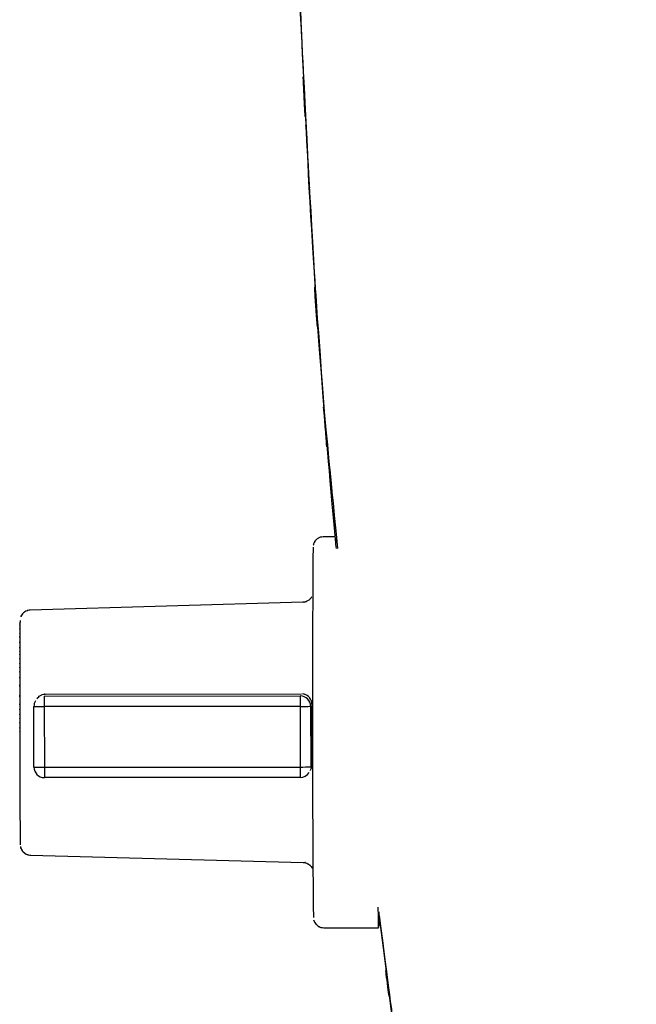
# Model space of a CAD drawing. Units: inches. Extents: x -109 to 120, y -16 to 82.
# Drawn here: x -109 to -101, y 57 to 69 of the extents above; entities that cross this region are included whole.
import ezdxf

# ---------------------------------------------------------------- set-up
doc = ezdxf.new("R2010")
doc.units = ezdxf.units.IN
doc.header["$MEASUREMENT"] = 0

# ---------------------------------------------------------------- blocks, each defined once
blk = doc.blocks.new('block 3')
at = {"color": 7, "lineweight": 25, "true_color": 0xffffff}
blk.add_open_spline([(-105.352, 60.237), (-105.309, 60.237), (-105.268, 60.259), (-105.245, 60.296)], degree=3, dxfattribs=at)
blk = doc.blocks.new('block 4')
at = {"color": 7, "lineweight": 25, "true_color": 0xffffff}
blk.add_open_spline([(-108.58, 61.167), (-108.593, 61.147), (-108.599, 61.123), (-108.599, 61.099)], degree=3, dxfattribs=at)
blk = doc.blocks.new('block 5')
at = {"color": 7, "lineweight": 25, "true_color": 0xffffff}
blk.add_lwpolyline([(-105.066, 58.404), (-104.399, 58.405)], dxfattribs=at)
blk = doc.blocks.new('block 6')
at = {"color": 7, "lineweight": 25, "true_color": 0xffffff}
blk.add_lwpolyline([(-104.927, 63.167), (-105.069, 63.167)], dxfattribs=at)
blk = doc.blocks.new('block 7')
at = {"color": 7, "lineweight": 25, "true_color": 0xffffff}
blk.add_open_spline([(-105.188, 58.499), (-105.181, 58.477), (-105.191, 58.506), (-105.183, 58.484), (-105.162, 58.442), (-105.193, 58.498), (-105.168, 58.456), (-105.128, 58.414), (-105.183, 58.468), (-105.14, 58.429), (-105.083, 58.397), (-105.161, 58.435), (-105.101, 58.409), (-105.05, 58.403), (-105.119, 58.41), (-105.067, 58.406)], degree=3, knots=[0, 0, 0, 0, 1, 1, 1, 2, 2, 2, 3, 3, 3, 4, 4, 4, 5, 5, 5, 5], dxfattribs=at)
blk = doc.blocks.new('block 8')
at = {"color": 7, "lineweight": 25, "true_color": 0xffffff}
blk.add_open_spline([(-105.072, 63.165), (-105.131, 63.159), (-105.053, 63.17), (-105.111, 63.16), (-105.163, 63.136), (-105.095, 63.172), (-105.145, 63.142), (-105.18, 63.11), (-105.135, 63.154), (-105.168, 63.12), (-105.191, 63.088), (-105.162, 63.132), (-105.182, 63.098), (-105.195, 63.07), (-105.179, 63.107), (-105.19, 63.079), (-105.195, 63.061), (-105.189, 63.084), (-105.193, 63.068), (-105.194, 63.063), (-105.193, 63.069), (-105.194, 63.064)], degree=3, knots=[0, 0, 0, 0, 1, 1, 1, 2, 2, 2, 3, 3, 3, 4, 4, 4, 5, 5, 5, 6, 6, 6, 7, 7, 7, 7], dxfattribs=at)
blk = doc.blocks.new('block 9')
at = {"color": 7, "lineweight": 25, "true_color": 0xffffff}
blk.add_open_spline([(-105.318, 59.201), (-105.248, 59.192), (-105.34, 59.211), (-105.272, 59.191), (-105.223, 59.165), (-105.287, 59.202), (-105.24, 59.173), (-105.207, 59.14), (-105.25, 59.185), (-105.219, 59.15), (-105.197, 59.118), (-105.224, 59.162), (-105.206, 59.128)], degree=3, knots=[0, 0, 0, 0, 1, 1, 1, 2, 2, 2, 3, 3, 3, 4, 4, 4, 4], dxfattribs=at)
blk = doc.blocks.new('block 10')
at = {"color": 7, "lineweight": 25, "true_color": 0xffffff}
blk.add_open_spline([(-105.212, 62.436), (-105.228, 62.408), (-105.206, 62.445), (-105.223, 62.418), (-105.269, 62.372), (-105.204, 62.43), (-105.256, 62.389), (-105.316, 62.36), (-105.234, 62.393), (-105.297, 62.372), (-105.332, 62.37), (-105.285, 62.371), (-105.32, 62.371)], degree=3, knots=[0, 0, 0, 0, 1, 1, 1, 2, 2, 2, 3, 3, 3, 4, 4, 4, 4], dxfattribs=at)
blk = doc.blocks.new('block 11')
at = {"color": 7, "lineweight": 25, "true_color": 0xffffff}
blk.add_lwpolyline([(-105.32, 62.369), (-108.644, 62.274)], dxfattribs=at)
blk = doc.blocks.new('block 12')
at = {"color": 7, "lineweight": 25, "true_color": 0xffffff}
blk.add_lwpolyline([(-108.642, 59.29), (-105.317, 59.201)], dxfattribs=at)
blk = doc.blocks.new('block 13')
at = {"color": 7, "lineweight": 25, "true_color": 0xffffff}
blk.add_open_spline([(-108.643, 62.272), (-108.663, 62.274), (-108.637, 62.272), (-108.656, 62.273), (-108.72, 62.258), (-108.636, 62.284), (-108.698, 62.26), (-108.743, 62.231), (-108.685, 62.272), (-108.727, 62.24), (-108.757, 62.207), (-108.719, 62.252), (-108.746, 62.218), (-108.765, 62.186), (-108.742, 62.229), (-108.758, 62.196), (-108.761, 62.187), (-108.757, 62.199), (-108.76, 62.19)], degree=3, knots=[0, 0, 0, 0, 1, 1, 1, 2, 2, 2, 3, 3, 3, 4, 4, 4, 5, 5, 5, 6, 6, 6, 6], dxfattribs=at)
blk = doc.blocks.new('block 14')
at = {"color": 7, "lineweight": 25, "true_color": 0xffffff}
blk.add_open_spline([(-108.763, 59.393), (-108.76, 59.378), (-108.764, 59.398), (-108.761, 59.383), (-108.747, 59.346), (-108.767, 59.396), (-108.751, 59.358), (-108.72, 59.312), (-108.764, 59.372), (-108.729, 59.328), (-108.677, 59.288), (-108.749, 59.339), (-108.693, 59.303), (-108.628, 59.28), (-108.716, 59.303), (-108.649, 59.291), (-108.636, 59.292), (-108.654, 59.29), (-108.64, 59.292)], degree=3, knots=[0, 0, 0, 0, 1, 1, 1, 2, 2, 2, 3, 3, 3, 4, 4, 4, 5, 5, 5, 6, 6, 6, 6], dxfattribs=at)
blk = doc.blocks.new('block 41')
at = {"color": 7, "lineweight": 25, "true_color": 0xffffff}
blk.add_open_spline([(-104.396, 58.567), (-104.073, 56.047), (-104.509, 59.406), (-104.178, 56.887), (-103.295, 51.225), (-104.516, 58.768), (-103.567, 53.116), (-102.494, 47.486), (-103.951, 54.988), (-102.839, 49.365), (-101.374, 42.767), (-103.394, 51.548), (-101.829, 44.975), (-101.563, 43.985), (-101.919, 45.304), (-101.651, 44.315)], degree=3, knots=[0, 0, 0, 0, 1, 1, 1, 2, 2, 2, 3, 3, 3, 4, 4, 4, 5, 5, 5, 5], dxfattribs=at)
blk = doc.blocks.new('block 43')
at = {"color": 7, "lineweight": 25, "true_color": 0xffffff}
blk.add_open_spline([(-105.363, 69.807), (-105.182, 65.964), (-105.431, 71.088), (-105.238, 67.245), (-104.987, 63.408), (-105.345, 68.523), (-105.06, 64.688), (-104.822, 62.191), (-105.145, 65.52), (-104.898, 63.023)], degree=3, knots=[0, 0, 0, 0, 1, 1, 1, 2, 2, 2, 3, 3, 3, 3], dxfattribs=at)
blk = doc.blocks.new('block 48')
at = {"color": 7, "lineweight": 25, "true_color": 0xffffff}
blk.add_lwpolyline([(-108.472, 60.36), (-105.353, 60.363)], dxfattribs=at)
blk = doc.blocks.new('block 49')
at = {"color": 7, "lineweight": 25, "true_color": 0xffffff}
blk.add_lwpolyline([(-108.473, 61.099), (-108.472, 60.36)], dxfattribs=at)
blk = doc.blocks.new('block 50')
at = {"color": 7, "lineweight": 25, "true_color": 0xffffff}
blk.add_lwpolyline([(-105.354, 61.101), (-108.473, 61.099)], dxfattribs=at)
blk = doc.blocks.new('block 51')
at = {"color": 7, "lineweight": 25, "true_color": 0xffffff}
blk.add_lwpolyline([(-105.354, 61.101), (-105.353, 60.363)], dxfattribs=at)
blk = doc.blocks.new('block 52')
at = {"color": 7, "lineweight": 25, "true_color": 0xffffff}
blk.add_lwpolyline([(-105.226, 61.102), (-105.225, 60.364)], dxfattribs=at)
blk = doc.blocks.new('block 53')
at = {"color": 7, "lineweight": 25, "true_color": 0xffffff}
blk.add_open_spline([(-105.353, 60.363), (-105.31, 60.363), (-105.268, 60.363), (-105.225, 60.364)], degree=3, dxfattribs=at)
blk = doc.blocks.new('block 54')
at = {"color": 7, "lineweight": 25, "true_color": 0xffffff}
blk.add_open_spline([(-105.354, 61.101), (-105.311, 61.101), (-105.268, 61.101), (-105.226, 61.102)], degree=3, dxfattribs=at)
blk = doc.blocks.new('block 55')
at = {"color": 7, "lineweight": 25, "true_color": 0xffffff}
blk.add_open_spline([(-105.353, 61.229), (-105.354, 61.187), (-105.354, 61.144), (-105.354, 61.101)], degree=3, dxfattribs=at)
blk = doc.blocks.new('block 56')
at = {"color": 7, "lineweight": 25, "true_color": 0xffffff}
blk.add_open_spline([(-105.226, 61.102), (-105.226, 61.172), (-105.283, 61.229), (-105.353, 61.229)], degree=3, dxfattribs=at)
blk = doc.blocks.new('block 57')
at = {"color": 7, "lineweight": 25, "true_color": 0xffffff}
blk.add_lwpolyline([(-108.473, 61.227), (-105.353, 61.229)], dxfattribs=at)
blk = doc.blocks.new('block 58')
at = {"color": 7, "lineweight": 25, "true_color": 0xffffff}
blk.add_open_spline([(-108.473, 61.227), (-108.473, 61.184), (-108.473, 61.141), (-108.473, 61.099)], degree=3, dxfattribs=at)
blk = doc.blocks.new('block 59')
at = {"color": 7, "lineweight": 25, "true_color": 0xffffff}
blk.add_open_spline([(-105.353, 60.363), (-105.353, 60.321), (-105.353, 60.279), (-105.352, 60.237)], degree=3, dxfattribs=at)
blk = doc.blocks.new('block 60')
at = {"color": 7, "lineweight": 25, "true_color": 0xffffff}
blk.add_lwpolyline([(-105.352, 60.237), (-108.472, 60.234)], dxfattribs=at)
blk = doc.blocks.new('block 61')
at = {"color": 7, "lineweight": 25, "true_color": 0xffffff}
blk.add_open_spline([(-108.472, 60.36), (-108.472, 60.318), (-108.472, 60.276), (-108.472, 60.234)], degree=3, dxfattribs=at)
blk = doc.blocks.new('block 62')
at = {"color": 7, "lineweight": 25, "true_color": 0xffffff}
blk.add_lwpolyline([(-108.599, 60.361), (-108.599, 61.099)], dxfattribs=at)
blk = doc.blocks.new('block 63')
at = {"color": 7, "lineweight": 25, "true_color": 0xffffff}
blk.add_open_spline([(-108.599, 61.099), (-108.557, 61.099), (-108.515, 61.098), (-108.473, 61.099)], degree=3, dxfattribs=at)
blk = doc.blocks.new('block 64')
at = {"color": 7, "lineweight": 25, "true_color": 0xffffff}
blk.add_open_spline([(-108.599, 60.361), (-108.557, 60.36), (-108.514, 60.36), (-108.472, 60.36)], degree=3, dxfattribs=at)
blk = doc.blocks.new('block 65')
at = {"color": 7, "lineweight": 25, "true_color": 0xffffff}
blk.add_open_spline([(-108.599, 60.361), (-108.599, 60.291), (-108.542, 60.234), (-108.472, 60.234)], degree=3, dxfattribs=at)
blk = doc.blocks.new('block 66')
at = {"color": 7, "lineweight": 25, "true_color": 0xffffff}
blk.add_open_spline([(-105.21, 61.127), (-105.21, 61.133), (-105.21, 61.126), (-105.21, 61.131), (-105.212, 61.155), (-105.209, 61.123), (-105.212, 61.147), (-105.23, 61.21), (-105.202, 61.127), (-105.226, 61.188), (-105.264, 61.242), (-105.209, 61.173), (-105.253, 61.223), (-105.308, 61.26), (-105.232, 61.214), (-105.291, 61.246), (-105.34, 61.259), (-105.274, 61.243), (-105.324, 61.254)], degree=3, knots=[0, 0, 0, 0, 1, 1, 1, 2, 2, 2, 3, 3, 3, 4, 4, 4, 5, 5, 5, 6, 6, 6, 6], dxfattribs=at)
blk = doc.blocks.new('block 67')
at = {"color": 7, "lineweight": 25, "true_color": 0xffffff}
blk.add_lwpolyline([(-108.456, 61.252), (-105.337, 61.254)], dxfattribs=at)
blk = doc.blocks.new('block 68')
at = {"color": 7, "lineweight": 25, "true_color": 0xffffff}
blk.add_open_spline([(-105.21, 61.127), (-105.21, 60.977), (-105.21, 61.178), (-105.21, 61.027), (-105.21, 60.875), (-105.21, 61.078), (-105.21, 60.926), (-105.21, 60.85), (-105.21, 60.952), (-105.21, 60.875), (-105.21, 60.801), (-105.21, 60.9), (-105.21, 60.826), (-105.21, 60.752), (-105.21, 60.851), (-105.21, 60.777)], degree=3, knots=[0, 0, 0, 0, 1, 1, 1, 2, 2, 2, 3, 3, 3, 4, 4, 4, 5, 5, 5, 5], dxfattribs=at)
blk = doc.blocks.new('block 69')
at = {"color": 7, "lineweight": 25, "true_color": 0xffffff}
blk.add_open_spline([(-105.21, 60.777), (-105.21, 60.7), (-105.21, 60.802), (-105.21, 60.726), (-105.21, 60.649), (-105.21, 60.751), (-105.21, 60.675), (-105.21, 60.599), (-105.21, 60.7), (-105.21, 60.624), (-105.21, 60.548), (-105.21, 60.649), (-105.21, 60.574), (-105.21, 60.498), (-105.21, 60.599), (-105.21, 60.523), (-105.21, 60.448), (-105.21, 60.548), (-105.21, 60.473), (-105.209, 60.347), (-105.21, 60.515), (-105.209, 60.389)], degree=3, knots=[0, 0, 0, 0, 1, 1, 1, 2, 2, 2, 3, 3, 3, 4, 4, 4, 5, 5, 5, 6, 6, 6, 7, 7, 7, 7], dxfattribs=at)
blk = doc.blocks.new('block 70')
at = {"color": 7, "lineweight": 25, "true_color": 0xffffff}
blk.add_open_spline([(-105.229, 60.321), (-105.223, 60.331), (-105.232, 60.318), (-105.225, 60.328), (-105.201, 60.387), (-105.228, 60.307), (-105.211, 60.369), (-105.208, 60.4), (-105.212, 60.358), (-105.209, 60.389)], degree=3, knots=[0, 0, 0, 0, 1, 1, 1, 2, 2, 2, 3, 3, 3, 3], dxfattribs=at)
blk = doc.blocks.new('block 71')
at = {"color": 7, "lineweight": 25, "true_color": 0xffffff}
blk.add_open_spline([(-108.562, 61.192), (-108.55, 61.214), (-108.566, 61.186), (-108.554, 61.207), (-108.506, 61.252), (-108.574, 61.195), (-108.52, 61.235), (-108.46, 61.261), (-108.541, 61.23), (-108.48, 61.25), (-108.444, 61.254), (-108.492, 61.25), (-108.456, 61.252)], degree=3, knots=[0, 0, 0, 0, 1, 1, 1, 2, 2, 2, 3, 3, 3, 4, 4, 4, 4], dxfattribs=at)
blk = doc.blocks.new('block 72')
at = {"color": 7, "lineweight": 25, "true_color": 0xffffff}
blk.add_lwpolyline([(-104.396, 58.601), (-104.396, 58.542), (-104.397, 58.455), (-104.398, 58.41), (-104.399, 58.41), (-104.4, 58.455), (-104.401, 58.542), (-104.403, 58.656)], dxfattribs=at)
blk = doc.blocks.new('block 73')
at = {"color": 7, "lineweight": 25, "true_color": 0xffffff}
blk.add_open_spline([(-105.197, 63.039), (-105.208, 61.537), (-105.207, 60.034), (-105.193, 58.531)], degree=3, dxfattribs=at)
blk = doc.blocks.new('block 74')
at = {"color": 7, "lineweight": 25, "true_color": 0xffffff}
blk.add_open_spline([(-108.768, 62.147), (-108.768, 62.145), (-108.768, 62.148), (-108.768, 62.145), (-108.768, 62.14), (-108.768, 62.148), (-108.768, 62.142), (-108.768, 62.133), (-108.768, 62.145), (-108.768, 62.135), (-108.768, 62.133), (-108.768, 62.136), (-108.768, 62.134), (-108.769, 62.107), (-108.768, 62.146), (-108.769, 62.115), (-108.769, 62.085), (-108.769, 62.126), (-108.769, 62.094), (-108.769, 62.055), (-108.769, 62.109), (-108.769, 62.067), (-108.77, 62.004), (-108.769, 62.091), (-108.77, 62.024), (-108.77, 62.004), (-108.77, 62.03), (-108.77, 62.011), (-108.77, 61.991), (-108.77, 62.018), (-108.77, 61.997), (-108.77, 61.975), (-108.77, 62.004), (-108.77, 61.983), (-108.77, 61.982), (-108.77, 61.983), (-108.77, 61.982), (-108.77, 61.98), (-108.77, 61.983), (-108.77, 61.981), (-108.77, 61.971), (-108.77, 61.984), (-108.77, 61.974), (-108.77, 61.887), (-108.77, 62.005), (-108.77, 61.915), (-108.771, 61.811), (-108.77, 61.952), (-108.77, 61.845), (-108.771, 61.758), (-108.77, 61.875), (-108.771, 61.786), (-108.771, 61.742), (-108.771, 61.801), (-108.771, 61.757), (-108.771, 61.68), (-108.771, 61.783), (-108.771, 61.705), (-108.771, 61.625), (-108.771, 61.733), (-108.771, 61.652), (-108.771, 61.568), (-108.771, 61.68), (-108.771, 61.595), (-108.771, 61.531), (-108.771, 61.617), (-108.771, 61.552), (-108.771, 61.464), (-108.771, 61.582), (-108.771, 61.493), (-108.771, 61.367), (-108.771, 61.536), (-108.771, 61.408), (-108.771, 61.241), (-108.771, 61.466), (-108.771, 61.296), (-108.771, 61.09), (-108.771, 61.366), (-108.771, 61.158), (-108.771, 61.064), (-108.771, 61.189), (-108.771, 61.095), (-108.771, 61.001), (-108.771, 61.127), (-108.771, 61.032), (-108.771, 60.941), (-108.771, 61.063), (-108.771, 60.971), (-108.771, 60.916), (-108.771, 60.989), (-108.771, 60.934), (-108.771, 60.835), (-108.771, 60.967), (-108.771, 60.869), (-108.771, 60.781), (-108.771, 60.898), (-108.771, 60.81), (-108.771, 60.757), (-108.771, 60.828), (-108.771, 60.775)], degree=3, knots=[0, 0, 0, 0, 1, 1, 1, 2, 2, 2, 3, 3, 3, 4, 4, 4, 5, 5, 5, 6, 6, 6, 7, 7, 7, 8, 8, 8, 9, 9, 9, 10, 10, 10, 11, 11, 11, 12, 12, 12, 13, 13, 13, 14, 14, 14, 15, 15, 15, 16, 16, 16, 17, 17, 17, 18, 18, 18, 19, 19, 19, 20, 20, 20, 21, 21, 21, 22, 22, 22, 23, 23, 23, 24, 24, 24, 25, 25, 25, 26, 26, 26, 27, 27, 27, 28, 28, 28, 29, 29, 29, 30, 30, 30, 31, 31, 31, 32, 32, 32, 33, 33, 33, 33], dxfattribs=at)
blk = doc.blocks.new('block 75')
at = {"color": 7, "lineweight": 25, "true_color": 0xffffff}
blk.add_open_spline([(-108.771, 60.775), (-108.773, 60.323), (-108.771, 59.87), (-108.766, 59.417)], degree=3, dxfattribs=at)
blk = doc.blocks.new('block 183')
at = {"color": 7, "lineweight": 25, "true_color": 0xffffff}
blk.add_open_spline([(-104.912, 63.022), (-104.944, 63.333), (-104.901, 62.918), (-104.933, 63.229), (-105.266, 67.059), (-104.847, 61.95), (-105.143, 65.783), (-105.488, 71.818), (-105.047, 63.771), (-105.363, 69.807)], degree=3, knots=[0, 0, 0, 0, 1, 1, 1, 2, 2, 2, 3, 3, 3, 3], dxfattribs=at)
blk = doc.blocks.new('block 185')
at = {"color": 7, "lineweight": 25, "true_color": 0xffffff}
blk.add_open_spline([(-101.661, 44.312), (-101.662, 44.313), (-101.661, 44.312), (-101.662, 44.313), (-103.033, 49.88), (-101.257, 42.444), (-102.55, 48.031), (-103.725, 53.641), (-102.183, 46.156), (-103.321, 51.774), (-104.5, 58.425), (-102.986, 49.547), (-104.078, 56.213), (-104.552, 59.725), (-103.93, 55.04), (-104.388, 58.555)], degree=3, knots=[0, 0, 0, 0, 1, 1, 1, 2, 2, 2, 3, 3, 3, 4, 4, 4, 5, 5, 5, 5], dxfattribs=at)

msp = doc.modelspace()

# ---------------------------------------------------------------- block references
for name in ['block 183', 'block 43', 'block 8', 'block 6', 'block 73', 'block 11', 'block 10', 'block 13', 'block 74', 'block 4', 'block 71', 'block 57', 'block 58', 'block 67', 'block 55', 'block 56', 'block 66', 'block 68', 'block 62', 'block 63', 'block 50', 'block 49', 'block 54', 'block 51', 'block 52', 'block 69', 'block 75', 'block 64', 'block 65', 'block 48', 'block 61', 'block 53', 'block 59', 'block 70', 'block 60', 'block 3', 'block 185', 'block 14', 'block 41', 'block 12', 'block 9', 'block 72', 'block 7', 'block 5']:
    msp.add_blockref(name, (0, 0))

doc.saveas('drawing.dxf')
